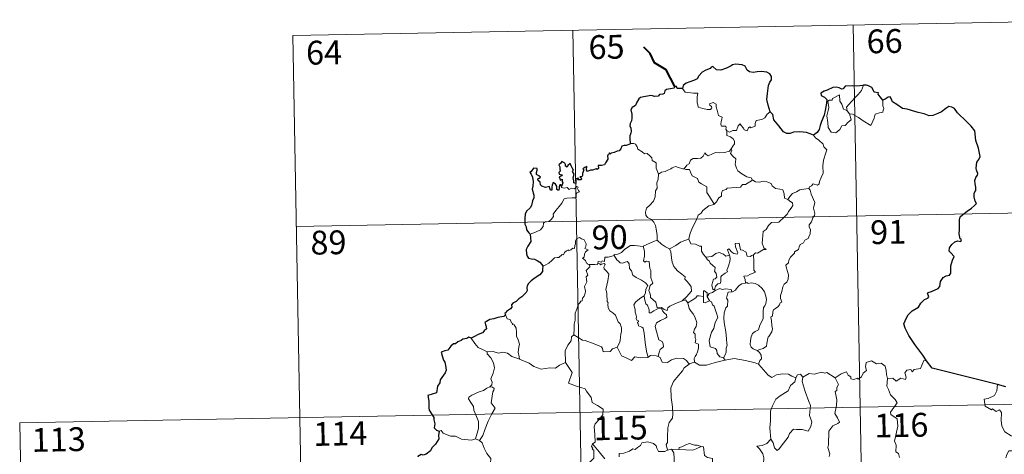
# Model space of a CAD drawing. Units: metres. Extents: x 627637 to 632146, y 4696820 to 4699872.
# Drawn here: x 627916 to 628226, y 4698988 to 4699125 of the extents above; entities that cross this region are included whole.
import ezdxf
from ezdxf.enums import TextEntityAlignment as Align

# ---------------------------------------------------------------- set-up
doc = ezdxf.new("R2010")
doc.units = ezdxf.units.M
doc.header["$MEASUREMENT"] = 0
doc.layers.add('Level 63', color=7, linetype='Continuous', lineweight=0)
doc.styles.add('Arial', font='ARIAL.TTF', dxfattribs={"height": 0.2})

msp = doc.modelspace()

# ---------------------------------------------------------------- linework, layer by layer
at = {"layer": 'Level 63', "linetype": 'Continuous', "lineweight": 0}
for points in [[(628001.76, 4699119.98), (628266.55, 4699124.92)], [(628090.02, 4699121.62), (628094.51, 4698880.73)], [(628178.28, 4699123.27), (628182.77, 4698882.38)], [(628001.76, 4699119.98), (628006.24, 4698879.08)], [(628124.52, 4699103.29), (628125.4, 4699102.13), (628127.99, 4699101.8), (628129.34, 4699101.81), (628129.21, 4699100.65), (628129.17, 4699098.76), (628129.37, 4699098.14), (628129.49, 4699097.35), (628130.9, 4699096.92), (628132.28, 4699096.66), (628133.34, 4699096.63), (628133.82, 4699097.17), (628133.66, 4699097.57), (628133.15, 4699098.03), (628133, 4699098.45), (628134.21, 4699098.8), (628135.18, 4699098.34), (628135.16, 4699097.46), (628135.48, 4699096.45), (628135.85, 4699094.79), (628137.05, 4699094.22), (628136.97, 4699093.57), (628136.73, 4699092.83), (628136.66, 4699091.98), (628136.78, 4699091.33), (628138.18, 4699091.35), (628138.31, 4699090.82), (628138.21, 4699090.44), (628138.53, 4699089.88)], [(628176.46, 4699096.18), (628176.17, 4699097.36), (628177, 4699098.24), (628178.86, 4699100.31), (628179.94, 4699101.38), (628180.98, 4699102.62), (628181.58, 4699104.26)], [(628177.21, 4699095.22), (628177.64, 4699093.35), (628176.69, 4699092.61), (628175.81, 4699091.6), (628174.71, 4699091.48), (628174.11, 4699090.33), (628172.85, 4699089.32), (628171.41, 4699089.53), (628170.44, 4699090.93), (628170.33, 4699092.58), (628170.06, 4699094.65), (628170.47, 4699096.28), (628170.62, 4699097.28), (628170.33, 4699099.25), (628170.88, 4699099.57), (628171.74, 4699099.55), (628171.8, 4699100.14), (628174.02, 4699101.3), (628174.11, 4699099.29), (628174.79, 4699098.28), (628175.26, 4699096.78)], [(628187.64, 4699099.53), (628187.66, 4699098.88), (628187.61, 4699097.81), (628187.98, 4699096.98), (628187.8, 4699096.38), (628187.62, 4699095.74), (628186.62, 4699095.61), (628185.28, 4699095.17), (628184.94, 4699093.92), (628184.55, 4699092.93), (628183.91, 4699091.62)], [(628152.13, 4699095.91), (628151.2, 4699095.14), (628150.46, 4699094.05), (628149.58, 4699093.5), (628147.77, 4699093.19), (628147.46, 4699092.26), (628147.44, 4699091.38), (628146.08, 4699090.86), (628145.81, 4699091.21), (628145.35, 4699090.9), (628144.94, 4699089.95), (628143.99, 4699090.21), (628143.8, 4699090.75), (628143.04, 4699091.61), (628142.69, 4699092.13), (628142.54, 4699091.88), (628142.06, 4699091.5), (628141.55, 4699090), (628140.4, 4699089.98), (628139.34, 4699089.53), (628138.65, 4699089.94), (628138.53, 4699089.88)], [(628175.26, 4699096.78), (628176.36, 4699096.31), (628176.46, 4699096.18)], [(628176.46, 4699096.18), (628177.21, 4699095.22)], [(628183.91, 4699091.62), (628181.42, 4699093.11), (628179.95, 4699094.07), (628178.14, 4699095.13), (628177.21, 4699095.22)], [(628138.53, 4699089.88), (628138.48, 4699088.45), (628139.7, 4699088.05), (628140.5, 4699087.41), (628140.96, 4699086.66), (628140.94, 4699085.8), (628140.36, 4699085.08), (628139.83, 4699084.23)], [(628165.79, 4699088.5), (628166.42, 4699087.72), (628167.51, 4699086.99), (628168.86, 4699085.71), (628169.02, 4699084.84), (628170.05, 4699083.96), (628169.66, 4699083.03), (628168.98, 4699080.72), (628168.78, 4699078.85), (628168.88, 4699076.58), (628168.23, 4699075.16), (628167.7, 4699073.9), (628167.58, 4699073.24), (628167.05, 4699072.79), (628165.72, 4699073.2), (628165.14, 4699072.56), (628164.52, 4699072.24), (628164.36, 4699071.7)], [(628108.01, 4699085.91), (628109.18, 4699085.96), (628109.79, 4699085.66), (628110.24, 4699084.87), (628110.45, 4699084.18), (628111.83, 4699083.34), (628112.57, 4699082.68), (628113.43, 4699082.76), (628114.26, 4699082), (628114.84, 4699081.37), (628115.04, 4699080.57), (628116.29, 4699079.79), (628116.2, 4699078.11), (628116.99, 4699076.24)], [(628125.06, 4699077.89), (628125.87, 4699079.13), (628126.61, 4699079.54), (628127.11, 4699080.71), (628127.88, 4699081.17), (628129.26, 4699081.24), (628130.3, 4699081.3), (628131.09, 4699081.97), (628131.61, 4699082.99), (628132.02, 4699082.44), (628132.61, 4699082.08), (628134.04, 4699082.68), (628134.93, 4699083.09), (628136.11, 4699083), (628137.74, 4699083.07), (628139.32, 4699083.5), (628139.83, 4699084.23)], [(628139.83, 4699084.23), (628140.1, 4699083.82), (628139.66, 4699082.81), (628140.51, 4699081.8), (628141.31, 4699081.04), (628141.26, 4699080.08), (628141.18, 4699079.38), (628141.59, 4699078.14), (628141.94, 4699077.27), (628143.22, 4699076.35), (628144.77, 4699075.47), (628146.13, 4699075.1), (628146.64, 4699074.36)], [(628116.99, 4699076.24), (628117.96, 4699076.88), (628119.07, 4699077.13), (628119.97, 4699077.49), (628120.86, 4699077.9), (628121.25, 4699078.3), (628122.29, 4699078.64), (628123.28, 4699078.33), (628124.62, 4699077.98), (628125.06, 4699077.89)], [(628125.06, 4699077.89), (628125.64, 4699077.76), (628126.72, 4699077.74), (628127.04, 4699076.94), (628127.6, 4699075.7), (628129.27, 4699074.88), (628129.65, 4699073.7), (628130.48, 4699073.17), (628132.26, 4699072.24), (628132.21, 4699071.22), (628132.19, 4699070.5), (628133, 4699069.21), (628134.57, 4699066.84)], [(628116.99, 4699076.24), (628116.85, 4699074.68), (628116.48, 4699073.49), (628116.61, 4699071.84), (628116.04, 4699070.97), (628115.98, 4699069.12), (628115.4, 4699067.75), (628114.27, 4699066.49), (628113.21, 4699065.54), (628112.94, 4699064.25), (628113, 4699063.3), (628113.5, 4699062.6), (628114.73, 4699062.02), (628115.54, 4699061.15), (628116.02, 4699060.1), (628116.4, 4699058.42), (628116.53, 4699056.89), (628116.52, 4699055.48)], [(628146.64, 4699074.36), (628144.42, 4699073.01), (628143.42, 4699072.97), (628142.82, 4699072.16), (628138.61, 4699071.84), (628138.35, 4699071.44), (628137.13, 4699071.1), (628136.88, 4699070.32), (628136.85, 4699069.28), (628135.95, 4699068.83), (628135.44, 4699068.01), (628135.37, 4699067.6), (628134.57, 4699066.84)], [(628146.64, 4699074.36), (628146.66, 4699074.32), (628147.54, 4699073.88), (628148.79, 4699073.72), (628149.98, 4699074.04), (628151.13, 4699073.89), (628152.49, 4699073.36), (628152.8, 4699072.61), (628153.86, 4699071.78), (628155.24, 4699071.55), (628156.12, 4699071.35), (628156.61, 4699070.03), (628156.65, 4699068.73), (628157.69, 4699068.23)], [(628076.6, 4699057.32), (628078.19, 4699058.03), (628079.82, 4699058.76), (628080.68, 4699059.75), (628080.76, 4699060.78), (628081.02, 4699061.14), (628082.39, 4699061.32), (628083.18, 4699061.99), (628083.9, 4699062.93), (628083.75, 4699063.66), (628084.68, 4699064.81), (628085.71, 4699066.08), (628086.48, 4699067.13), (628087.24, 4699068.45), (628088.11, 4699068.69), (628089.77, 4699068.77), (628091.07, 4699068.83), (628091.08, 4699069.16), (628091.06, 4699069.89), (628091.26, 4699070.39), (628092.12, 4699070.68), (628091.77, 4699071.12), (628091.44, 4699071.73), (628091.63, 4699072.2), (628091.29, 4699072.35), (628090.86, 4699071.94), (628090.53, 4699071.64), (628089.56, 4699071.88), (628088.84, 4699071.38), (628088.18, 4699072.02), (628087.23, 4699071.82), (628086.47, 4699072.06), (628086.39, 4699072.36)], [(628164.36, 4699071.7), (628164.8, 4699071.22), (628165.13, 4699069.95), (628166.2, 4699067.33), (628165.78, 4699065.59), (628165.98, 4699064.71), (628166.24, 4699063.89), (628166.1, 4699063.27), (628165.57, 4699062.52), (628165.23, 4699061.29), (628164.46, 4699060.32), (628164.48, 4699059.54), (628164.82, 4699058.78), (628164.78, 4699057.43), (628164.35, 4699056.5), (628164.14, 4699055.95), (628163.09, 4699055.46), (628162.68, 4699054.6), (628161.62, 4699054.1), (628161.35, 4699053.4), (628161.05, 4699052.54), (628159.81, 4699051.75), (628159.82, 4699051.34), (628158.53, 4699050.07), (628158.09, 4699049.18), (628157.92, 4699048.37), (628157.09, 4699047.62), (628157.33, 4699046.65), (628157.9, 4699044.54), (628157.88, 4699043.23), (628157.43, 4699042.29), (628156.6, 4699041.64), (628156.12, 4699040.81), (628155.79, 4699039.32), (628155.45, 4699038.07), (628155.39, 4699037.12), (628155.62, 4699036.52), (628155.81, 4699035.9), (628155.27, 4699035.73), (628155.15, 4699035.09), (628154.63, 4699034.42), (628153.8, 4699033.92), (628153.22, 4699033.48), (628153.04, 4699032.87), (628152.95, 4699031.53), (628152.49, 4699031.38), (628152.41, 4699031.14), (628152.61, 4699030.19), (628152.74, 4699028.63), (628152.85, 4699027.52), (628152.65, 4699026.56)], [(628157.69, 4699068.23), (628158.41, 4699069.26), (628159.25, 4699070.18), (628160.51, 4699070.68), (628161.56, 4699071.34), (628162.82, 4699071.55), (628164.36, 4699071.7)], [(628157.69, 4699068.23), (628158.71, 4699067.58), (628159.25, 4699067.19), (628159.27, 4699066.43), (628158.74, 4699065.56), (628157.93, 4699064.46), (628157.63, 4699063.81), (628156.68, 4699062.84), (628154.87, 4699061.14), (628152.6, 4699061), (628151.62, 4699060.06), (628150.87, 4699058.85), (628149.97, 4699058.22), (628149.83, 4699056.96), (628149.7, 4699055.66), (628149.64, 4699054.49), (628150.12, 4699053.1), (628150.91, 4699052.5), (628150.07, 4699052.48), (628148.16, 4699051.39), (628147.56, 4699051.45), (628146.91, 4699050.8)], [(628002.88, 4699059.75), (628355.94, 4699066.34)], [(628134.57, 4699066.84), (628134.46, 4699066.74), (628132.89, 4699066.24), (628130.95, 4699064.82), (628130.38, 4699063.95), (628129.46, 4699063.31), (628128.95, 4699061.91), (628127.84, 4699059.64), (628126.93, 4699057.7), (628126.51, 4699055.88), (628126.54, 4699055.82)], [(628095.25, 4699047.82), (628095.17, 4699047.82), (628094.78, 4699047.72), (628094.62, 4699048.07), (628094.25, 4699048.22), (628093.97, 4699049.09), (628093.05, 4699049.85), (628093.55, 4699050.16), (628093.62, 4699051.09), (628093.96, 4699051.81), (628094.83, 4699052.46), (628093.77, 4699052.86), (628094.12, 4699053.46), (628094.2, 4699054.29), (628093.53, 4699055.56), (628092.76, 4699055.9), (628092.12, 4699056.28), (628091.15, 4699055.94), (628090.88, 4699055.3), (628090.8, 4699054.34), (628090.58, 4699053.84), (628090.56, 4699052.87), (628089.97, 4699052.95), (628089.39, 4699052.45), (628088.69, 4699052.12), (628088.68, 4699052.43), (628088, 4699052.1), (628087.35, 4699051.59), (628087.02, 4699050.86), (628086.66, 4699050.97), (628085.6, 4699050.04), (628085.08, 4699050), (628084.2, 4699049.93), (628083.43, 4699049.03), (628082.48, 4699048.25), (628081.33, 4699047.58), (628080.5, 4699047.24)], [(628112.2, 4699053.51), (628112.19, 4699053.53), (628113.31, 4699054.09), (628115.36, 4699055.03), (628116.52, 4699055.48)], [(628116.52, 4699055.48), (628117.9, 4699054.19), (628119.14, 4699053.34), (628120.46, 4699052.76)], [(628126.54, 4699055.82), (628125.3, 4699055.36), (628123.9, 4699054.89), (628122.49, 4699053.78), (628120.46, 4699052.76)], [(628126.54, 4699055.82), (628127.18, 4699054.35), (628128.66, 4699054.2), (628129.91, 4699053.6), (628130.56, 4699053.57), (628130.55, 4699051.99), (628131.13, 4699050.97), (628131.89, 4699050.07)], [(628103.03, 4699050.59), (628103.04, 4699050.99), (628104.19, 4699051.02), (628105.35, 4699051.54), (628106.3, 4699052.48), (628107.37, 4699053.25), (628108.16, 4699053.77), (628109.4, 4699053.8), (628112.2, 4699053.51), (628112.19, 4699053.53)], [(628124.42, 4699036.37), (628122.1, 4699035.45), (628120.59, 4699034.64), (628119.94, 4699034.19), (628119.7, 4699033.31), (628118.74, 4699033.65), (628117.92, 4699034.22), (628116.59, 4699034.2), (628116.18, 4699035.97), (628114.5, 4699037.4), (628114.46, 4699038.16), (628114.3, 4699038.78), (628113.9, 4699039.66), (628114.37, 4699041.19), (628115.15, 4699041.9), (628114.6, 4699043.64), (628114.6, 4699045.9), (628114.22, 4699046.54), (628114.02, 4699048.7), (628113.19, 4699048.82), (628112.68, 4699048.54), (628112.27, 4699048.96), (628112.53, 4699050.45), (628112.55, 4699051.97), (628112.19, 4699053.53)], [(628120.46, 4699052.76), (628120.91, 4699051.81), (628121.1, 4699049.91), (628121.29, 4699048.52), (628121.86, 4699047.18), (628122.92, 4699045.8), (628124.33, 4699044.75), (628125.36, 4699043.87), (628125.33, 4699043.19), (628126.02, 4699042.42), (628126.88, 4699041.43), (628127.3, 4699040.75), (628127.34, 4699039.39), (628126.58, 4699038.49), (628125.93, 4699037.73), (628124.42, 4699036.37)], [(628146.91, 4699050.8), (628146.38, 4699050.67), (628145.83, 4699050.36), (628144.91, 4699050.44), (628144.75, 4699051.05), (628144.64, 4699051.64), (628143.49, 4699052.32), (628142.81, 4699052.47), (628142.38, 4699054.48), (628141.09, 4699054.44), (628141.23, 4699053.38), (628141.99, 4699051.48), (628141.79, 4699051.1), (628140.75, 4699051.32), (628140.09, 4699051.68), (628139.18, 4699052.73), (628138.69, 4699052.46), (628139.34, 4699050.77)], [(628103.03, 4699050.59), (628101.98, 4699050.34), (628101.1, 4699050.07), (628100.05, 4699050.16), (628100.02, 4699048.77), (628099.2, 4699048.94), (628098.98, 4699048.5), (628098.22, 4699048.8), (628097.9, 4699048.67), (628097.93, 4699048.2), (628097.92, 4699048.18)], [(628112.43, 4699037.94), (628112.85, 4699038.87), (628112.98, 4699040.03), (628113.6, 4699041.16), (628112.93, 4699042.02), (628111.65, 4699042.82), (628109.97, 4699043.71), (628108.9, 4699044.45), (628108.48, 4699045.8), (628107.88, 4699046.59), (628107.72, 4699048.06), (628107.27, 4699048.76), (628106.45, 4699048.53), (628105.63, 4699048.18), (628104.88, 4699048.29), (628104.43, 4699048.9), (628103.83, 4699049.3), (628103.03, 4699050.59)], [(628131.89, 4699050.07), (628133.81, 4699050.28), (628135.09, 4699051.22), (628136.13, 4699051.61), (628137.44, 4699051.03), (628138.18, 4699050.45), (628139.34, 4699050.77)], [(628131.89, 4699050.07), (628132.39, 4699049.26), (628132.95, 4699048.91), (628133.26, 4699048.22), (628134.15, 4699047.51), (628134.79, 4699046.84), (628134.72, 4699046.03), (628134.6, 4699045.75), (628135.19, 4699045), (628135.4, 4699043.84), (628134.86, 4699043.24), (628134.32, 4699043.2), (628133.99, 4699042.15), (628133.8, 4699041.34), (628134.14, 4699039.96), (628134.62, 4699039.98)], [(628139.34, 4699050.77), (628139.46, 4699050.44), (628139.57, 4699049.49), (628139.42, 4699048.73), (628139.11, 4699047.68), (628138.81, 4699046.76), (628138.55, 4699046.05), (628138.69, 4699045.48), (628138.03, 4699045.1), (628136.84, 4699044.2), (628136.58, 4699043.9), (628136.58, 4699042.46), (628136.38, 4699041.78), (628135.67, 4699041.76), (628134.96, 4699040.97), (628134.62, 4699039.98)], [(628146.91, 4699050.8), (628147.01, 4699048.73), (628147.02, 4699047.14), (628147, 4699046.01), (628147.5, 4699045.38), (628145.73, 4699044.61), (628145.06, 4699044.22), (628143.88, 4699044.15), (628144.3, 4699043.13), (628144.42, 4699041.96)], [(628090.26, 4699025.69), (628090.42, 4699027.68), (628090.4, 4699029), (628090.75, 4699030.28), (628090.68, 4699032.47), (628091.22, 4699033.73), (628091.77, 4699035.33), (628092.23, 4699035.75), (628092.49, 4699036.29), (628092.97, 4699036.35), (628093.06, 4699037.24), (628093.61, 4699037.78), (628093.92, 4699038.78), (628093.94, 4699039.43), (628093.66, 4699040.88), (628093.96, 4699041.55), (628094.36, 4699042.35), (628094.33, 4699043.09), (628094.23, 4699043.94), (628094.72, 4699044.46), (628094.23, 4699045.91), (628095.37, 4699047.03), (628095.25, 4699047.82)], [(628097.92, 4699048.18), (628097.68, 4699047.75), (628096.97, 4699047.8), (628095.61, 4699047.78), (628095.25, 4699047.82)], [(628097.92, 4699048.18), (628098.52, 4699048.02), (628098.72, 4699047.69), (628098.98, 4699047.94), (628099.88, 4699048.12), (628100.14, 4699047.78), (628099.97, 4699047.34), (628099.71, 4699046.93), (628099.85, 4699046.41), (628100.69, 4699045.62), (628101.38, 4699044.79), (628101.02, 4699042.7), (628100.34, 4699039.94), (628100.56, 4699039.34), (628100.74, 4699038.54), (628100.85, 4699036.14), (628101.13, 4699035.72), (628100.99, 4699035.28), (628101.14, 4699034.13), (628101.62, 4699033.17), (628102.58, 4699032.57), (628103.44, 4699031.81), (628103.87, 4699030.78), (628104.28, 4699029.74), (628104.88, 4699029.13), (628105.35, 4699027.9), (628105.35, 4699026.55), (628105.13, 4699025.95), (628104.95, 4699023.84), (628104.85, 4699023.36), (628103.93, 4699021.8)], [(628134.62, 4699039.98), (628134.88, 4699039.64)], [(628134.88, 4699039.64), (628136.33, 4699040.24), (628137.05, 4699039.95), (628138.14, 4699040.19), (628139.88, 4699039.98), (628140.06, 4699039.22)], [(628144.42, 4699041.96), (628143.21, 4699041.7), (628142.36, 4699041.16), (628141.54, 4699040.21), (628141.21, 4699039.67), (628140.3, 4699039.24), (628140.06, 4699039.22)], [(628144.42, 4699041.96), (628144.8, 4699042.15), (628145.25, 4699041.87), (628146.13, 4699042.07), (628147.49, 4699041.84), (628148.49, 4699041.29), (628149.61, 4699040.24), (628150.38, 4699039.22), (628150.85, 4699037.78), (628151.03, 4699036.78), (628150.82, 4699035.53), (628150.51, 4699034.81), (628150.1, 4699034.29), (628150.01, 4699032.9), (628149.93, 4699032.17), (628149.95, 4699030.79), (628149.37, 4699029.48), (628148.92, 4699028.65), (628148.5, 4699027.24), (628147.48, 4699026.69), (628146.6, 4699026.05), (628146.16, 4699025.01), (628145.94, 4699023.82), (628145.86, 4699022.65), (628146.14, 4699021.72), (628146.77, 4699021.24), (628148.06, 4699020.7)], [(628112.43, 4699037.94), (628111.4, 4699037.33), (628110.52, 4699036.56), (628109.7, 4699035.96), (628109.22, 4699035.11), (628109.6, 4699033.61), (628109.59, 4699032.78), (628109.89, 4699032.11), (628110.04, 4699031.31), (628109.93, 4699030.81), (628110.17, 4699030.27), (628110.64, 4699030.01), (628110.69, 4699029.78), (628110.32, 4699029.63), (628110.32, 4699029.34), (628110.55, 4699029.19), (628110.71, 4699028.52), (628111.71, 4699028.05), (628112.12, 4699027.73), (628112.43, 4699026.19), (628112.64, 4699024.31), (628112.92, 4699022.35), (628113.33, 4699019.93), (628113.71, 4699018.61)], [(628116.88, 4699018.79), (628117.16, 4699020.19), (628117.49, 4699021.02), (628118.58, 4699021.88), (628118.43, 4699022.77), (628118.15, 4699023.51), (628117.07, 4699024.04), (628116.91, 4699024.84), (628116.34, 4699026.71), (628115.96, 4699028.27), (628116.37, 4699029.4), (628117.63, 4699030.15), (628119.17, 4699030.86), (628119.65, 4699031.17), (628119.54, 4699031.96), (628118.79, 4699032.59), (628118.24, 4699033.22), (628117.93, 4699033.99), (628116.68, 4699033.82), (628115.49, 4699033.19), (628114.56, 4699032.63), (628114.02, 4699032.58), (628114.02, 4699033.57), (628113.49, 4699034.98), (628113, 4699035.38), (628112.62, 4699037), (628112.42, 4699037.93), (628112.43, 4699037.94)], [(628131.14, 4699037.77), (628129.82, 4699037.97), (628129.18, 4699037.93), (628128.77, 4699037.34), (628127.57, 4699036.62), (628126.23, 4699035.7)], [(628132.34, 4699037.6), (628132.28, 4699038.88), (628131.52, 4699039.46), (628131.16, 4699039.52), (628131.14, 4699037.77)], [(628131.14, 4699037.77), (628131.15, 4699037.72), (628131.21, 4699035.79), (628131.7, 4699035.72), (628132.35, 4699036.05), (628133.09, 4699036.39)], [(628134.88, 4699039.64), (628134, 4699038.96), (628132.99, 4699038.65), (628132.34, 4699037.6)], [(628132.34, 4699037.6), (628133.04, 4699036.42), (628133.09, 4699036.39)], [(628140.06, 4699039.22), (628138.92, 4699039.07), (628138.73, 4699038.51), (628138.43, 4699037.21), (628138.85, 4699036.54), (628138.76, 4699034.73), (628138.25, 4699034.16), (628137.72, 4699032.57), (628137.59, 4699030.95), (628137.68, 4699029.49), (628138.17, 4699026.61), (628138.41, 4699024.39), (628138.55, 4699022.97), (628138.61, 4699022.41), (628138.26, 4699021.49), (628138.29, 4699020.21), (628137.99, 4699019.34), (628137.51, 4699018.4)], [(628124.42, 4699036.37), (628125.47, 4699036.64), (628126.23, 4699035.7)], [(628126.23, 4699035.7), (628126.64, 4699033.92), (628127.28, 4699033.03), (628127.87, 4699032.28), (628128.4, 4699031.31), (628129.02, 4699029.52), (628128.89, 4699028.29), (628128.35, 4699027.4), (628128.01, 4699026.38), (628128.58, 4699025.9), (628128.53, 4699024.6), (628128.74, 4699024.21), (628128.58, 4699023.09), (628129.54, 4699022.75), (628129.63, 4699021.47), (628129.29, 4699020.27), (628128.99, 4699019.46), (628128.53, 4699018.85), (628128.25, 4699018.18), (628128.34, 4699016.99)], [(628133.09, 4699036.39), (628133.63, 4699036.03), (628133.96, 4699035.07), (628134.52, 4699034.65), (628135.39, 4699032.11), (628135.64, 4699031.12), (628134.83, 4699029.49), (628134.38, 4699027.66), (628133.71, 4699026.53), (628132.98, 4699023.89), (628133.29, 4699021.89), (628134.92, 4699021.31), (628135.35, 4699020.68), (628135.43, 4699019.76), (628136.26, 4699018.73), (628137.51, 4699018.4)], [(628068.77, 4699031.94), (628069.32, 4699030.74), (628070.29, 4699030.44), (628070.7, 4699029.4), (628071.06, 4699029.19), (628070.98, 4699028.88), (628071.56, 4699028.85), (628072.12, 4699027.8), (628072.27, 4699026.51), (628072.28, 4699025.28), (628072.74, 4699024.1), (628073.16, 4699022.7), (628073.01, 4699021.8), (628072.79, 4699020.24), (628073.08, 4699018.71), (628073.19, 4699017.97)], [(628063.02, 4699020.27), (628061.71, 4699020.93), (628060.13, 4699021.67), (628059.09, 4699022.88), (628058.01, 4699024.58)], [(628090.26, 4699025.69), (628089.55, 4699025.05), (628089.48, 4699023.72), (628088.43, 4699022.35), (628087.54, 4699020.58), (628087.65, 4699016.94)], [(628103.93, 4699021.8), (628102.49, 4699021.26), (628101.76, 4699020.45), (628099.6, 4699020.33), (628099.39, 4699021.37), (628099.04, 4699021.92), (628096.72, 4699022.77), (628093.88, 4699023.87), (628093.04, 4699023.98), (628090.26, 4699025.69)], [(628152.65, 4699026.56), (628151.76, 4699025.1), (628151.68, 4699025.21), (628151.43, 4699024.62), (628151.11, 4699022.96), (628150.96, 4699022.09), (628149.94, 4699021.39), (628148.9, 4699021.04), (628148.06, 4699020.7)], [(628113.71, 4699018.61), (628113.61, 4699018.54), (628111.33, 4699018.45), (628109.52, 4699018.7), (628108.47, 4699017.53), (628106.99, 4699018.28), (628105.28, 4699019.04), (628103.93, 4699021.8)], [(628073.19, 4699017.97), (628072.97, 4699018.07), (628070.76, 4699018.8), (628069.44, 4699019.87), (628067.94, 4699020.18), (628066.53, 4699019.92), (628064.85, 4699020.41), (628063.02, 4699020.32), (628063.02, 4699020.27)], [(628063.02, 4699020.27), (628063.05, 4699019.64), (628064.16, 4699018.38), (628065.01, 4699016.86), (628065.33, 4699015.3), (628064.86, 4699013.53), (628064.12, 4699011.84), (628064.57, 4699010.72), (628064.44, 4699009.91), (628063.87, 4699009.24)], [(628116.88, 4699018.79), (628116.23, 4699019.03), (628114.51, 4699019.15), (628113.71, 4699018.61)], [(628126.69, 4699016.42), (628125.82, 4699017.55), (628124.83, 4699018.19), (628122.78, 4699018.28), (628121.13, 4699017.74), (628119.81, 4699016.95), (628118.14, 4699017.09), (628117.53, 4699018.55), (628116.88, 4699018.79)], [(628137.51, 4699018.4), (628137.95, 4699017.65)], [(628148.52, 4699016.39), (628147.45, 4699016.79), (628144.39, 4699017.53), (628140.78, 4699018.18), (628138.01, 4699017.66), (628137.95, 4699017.65)], [(628148.06, 4699020.7), (628148.78, 4699020.13), (628149.38, 4699019.25), (628149.44, 4699018.07), (628148.9, 4699017.55), (628148.52, 4699016.39)], [(628087.65, 4699016.94), (628085.81, 4699016.08), (628084.51, 4699015.19), (628082.78, 4699015.27), (628081.41, 4699015.08), (628080.01, 4699014.88), (628077.74, 4699015.72), (628076.26, 4699016.7), (628073.19, 4699017.97)], [(628087.65, 4699016.94), (628089.83, 4699013.83), (628088.67, 4699010.47), (628091.2, 4699009.49), (628093.9, 4699008.68), (628094.31, 4699007.88), (628095.72, 4699005.94), (628096.04, 4699004.36), (628097.76, 4699003.38), (628099.58, 4699002.24), (628099.4, 4699000.49), (628098.22, 4698998.85), (628097.08, 4698997.63), (628096.76, 4698996.64), (628096.91, 4698994.3), (628096.99, 4698991.8), (628096.16, 4698991.3)], [(628126.69, 4699016.42), (628125.02, 4699015.3), (628124.53, 4699014.28), (628122.81, 4699012.22), (628121.72, 4699010.96), (628120.86, 4699008.98), (628121, 4699005.94), (628121.4, 4699003.01), (628121.46, 4699000.78), (628121.41, 4698999.41), (628120.31, 4698998.08), (628119.95, 4698996.37), (628119.82, 4698993.46), (628119.78, 4698991.74), (628119.37, 4698991.07), (628119.83, 4698989.3)], [(628128.34, 4699016.99), (628128.22, 4699017.07), (628126.79, 4699016.49), (628126.69, 4699016.42)], [(628137.95, 4699017.65), (628134.82, 4699016.89), (628132.09, 4699016.14), (628129.86, 4699016.06), (628128.34, 4699016.99)], [(628160.27, 4699012.12), (628159.03, 4699012.68), (628157.96, 4699013.29), (628156.02, 4699013.39), (628154.14, 4699013.03), (628152.73, 4699012.18), (628151.55, 4699012.92), (628148.62, 4699016.35), (628148.52, 4699016.39)], [(628172.66, 4699012.14), (628174.5, 4699013.32), (628176.21, 4699014.04), (628176.75, 4699012.9), (628177.6, 4699012.42), (628177.63, 4699011.78), (628178.57, 4699011.6), (628179.72, 4699012.01), (628179.93, 4699011.66), (628180.96, 4699012.4), (628181.51, 4699013.53), (628182.47, 4699014.4), (628182.25, 4699015.52), (628182.43, 4699016.98), (628184.06, 4699017.51), (628185.65, 4699016.55), (628187.14, 4699016.74), (628188.37, 4699015.77), (628188.75, 4699014.42), (628188.84, 4699013.15), (628189.08, 4699011.85)], [(628201.4, 4699017.42), (628200.59, 4699017.55), (628199.51, 4699015.06), (628197.56, 4699014.73), (628196.95, 4699014), (628196.51, 4699014.78), (628195.2, 4699014.52), (628194.64, 4699013.66), (628194.97, 4699012.27), (628194.84, 4699011.53), (628193.37, 4699011.96), (628191.84, 4699011.04), (628190.76, 4699012.02), (628189.08, 4699011.85)], [(628160.27, 4699012.12), (628160.23, 4699012.02), (628159.96, 4699010.87), (628158.62, 4699009.64), (628157.87, 4699008.03), (628155.27, 4699006.44), (628153.98, 4699005.36), (628152.91, 4699003.26), (628152.32, 4699001.57), (628152.28, 4698998.53), (628152.05, 4698996.3), (628152.38, 4698992.8)], [(628162.45, 4699012.35), (628162.29, 4699010.97), (628163.18, 4699007.84), (628164.32, 4699004.62), (628164.92, 4699003.41), (628164.56, 4699000.2), (628165.28, 4698998.22), (628164.96, 4698996.75), (628164.15, 4698995.28), (628162.29, 4698995.87), (628160.49, 4698995.79), (628159.54, 4698995.88), (628158.29, 4698994.6), (628157.86, 4698993.42), (628156.34, 4698991.49), (628154.97, 4698989.75), (628154.32, 4698989.24), (628153.49, 4698990.09), (628153.12, 4698991.58), (628152.38, 4698992.8)], [(628162.45, 4699012.35), (628161.68, 4699013.25), (628160.82, 4699013.06), (628160.27, 4699012.12)], [(628172.66, 4699012.14), (628170.04, 4699013.77), (628169.42, 4699013.54), (628168.36, 4699013.92), (628166.04, 4699013.31), (628164.49, 4699013.45), (628162.45, 4699012.35)], [(628170.74, 4698987.33), (628170.93, 4698988.17), (628170.29, 4698990.14), (628170.51, 4698991.01), (628170.68, 4698995.25), (628171.88, 4698997), (628173.49, 4698997.74), (628174.02, 4698998.1), (628173.39, 4698999.53), (628172.58, 4699000.83), (628173.08, 4699003.34), (628173.16, 4699005.22), (628172.68, 4699007.84), (628173.17, 4699008.15), (628173.2, 4699009.01), (628173.66, 4699009.99), (628172.66, 4699012.14)], [(628063.87, 4699009.24), (628062.91, 4699008.8), (628061.83, 4699008.15), (628060.46, 4699007.65), (628058.22, 4699006.67), (628057.23, 4699005.98), (628057.16, 4699005.49), (628057.81, 4699004.38), (628058.65, 4699003.04), (628058.78, 4699001.95), (628059.48, 4699000.41), (628060.32, 4698998.31), (628060.31, 4698996.19), (628059.83, 4698994.7), (628059.37, 4698992.92)], [(628063.87, 4699009.24), (628064.65, 4699009.2), (628065.26, 4699008.76), (628065.08, 4699008.18), (628064.76, 4699007.66), (628064.23, 4699004.19), (628065.52, 4699002.51), (628064.46, 4699000.71), (628063.27, 4698998.4), (628062.41, 4698996.07), (628061.69, 4698993.98), (628060.58, 4698992.37)], [(628189.08, 4699011.85), (628188.87, 4699009.47), (628189.48, 4699008.42), (628190.03, 4699006.78), (628191.54, 4699005.23), (628192.21, 4699004.22), (628190.1, 4699001.3), (628190.19, 4699000.56), (628192.17, 4698999.16), (628192.38, 4698996.88), (628191.29, 4698992.15), (628191.84, 4698990.84), (628191.75, 4698988.81), (628192.62, 4698988.31), (628192.91, 4698987.02)], [(628223.77, 4699010.05), (628223.55, 4699007.97), (628222.81, 4699006.55), (628220.89, 4699005.6), (628219.57, 4699005.38), (628219.91, 4699003.18), (628221.85, 4699001.98), (628222.26, 4699002.31), (628223.33, 4699001.5), (628224.39, 4699001.99), (628225.02, 4699001.14), (628224.9, 4698998.64), (628225.11, 4698996.86), (628226.1, 4698995.1), (628228.07, 4698993.86), (628229.69, 4698993.34), (628229.76, 4698991.34), (628229.06, 4698989.87), (628228.56, 4698989.12), (628227.36, 4698989.06), (628226.77, 4698987.9), (628226.42, 4698986.88)], [(627915.73, 4698997.89), (628445.32, 4699007.77)], [(627915.73, 4698997.89), (627917.97, 4698877.44)], [(628047.9, 4698995.28), (628048.49, 4698995.52), (628049.19, 4698994.62), (628051.48, 4698993.7), (628053.05, 4698993.7), (628054.92, 4698992.75), (628058.09, 4698992.49), (628059.37, 4698992.92)], [(628059.37, 4698992.92), (628060.58, 4698992.37)], [(628060.58, 4698992.37), (628061.42, 4698991.59), (628062.05, 4698989.98), (628062.95, 4698988.28), (628064.16, 4698986.69), (628064.06, 4698985.21), (628064.21, 4698983.65), (628064.71, 4698982.26)], [(628096.16, 4698991.3), (628095.83, 4698990.49), (628096.27, 4698989.98), (628096.09, 4698989.66), (628096.65, 4698989.28), (628096.62, 4698987.88), (628096.66, 4698986.81), (628095.89, 4698986.06), (628094.98, 4698985.19), (628093.11, 4698985.43), (628092.38, 4698985.32), (628091.95, 4698984.49), (628092.57, 4698983.46), (628092.8, 4698982.08), (628092.84, 4698980.44), (628093.37, 4698979.04), (628094.05, 4698978.12), (628094.82, 4698977.12), (628096.36, 4698975.43)], [(628100.06, 4698986.61), (628098.29, 4698988.74), (628096.16, 4698991.3)], [(628119.83, 4698989.3), (628119.71, 4698989.28), (628118.93, 4698988.85), (628116.94, 4698988.87), (628116.48, 4698989.9), (628116.28, 4698990.72), (628115.42, 4698991.46), (628113.58, 4698991.99), (628111.72, 4698991.66), (628111.27, 4698990.74), (628110.38, 4698990.19), (628109.64, 4698989.57), (628108.89, 4698989.72), (628107.84, 4698988.95), (628106.06, 4698988.38), (628104.56, 4698988.24), (628104.56, 4698987.19)], [(628130.41, 4698990.51), (628129.19, 4698990.94), (628128.33, 4698990.92), (628126.71, 4698991.37), (628125.62, 4698990.99), (628124.33, 4698990.37), (628123.49, 4698990.16), (628123.44, 4698989.55)], [(628123.44, 4698989.55), (628127.76, 4698989.32), (628128.84, 4698989.74), (628130.41, 4698990.51)], [(628140.28, 4698978.42), (628138.85, 4698978.68), (628136.52, 4698979.01), (628135, 4698979.98), (628133.77, 4698982.52), (628134.04, 4698983.49), (628134.03, 4698986.64), (628132.44, 4698987.04), (628131.52, 4698987.62), (628131.18, 4698990.32), (628130.43, 4698990.51), (628130.41, 4698990.51)], [(628152.38, 4698992.8), (628151.14, 4698991.44), (628149.66, 4698990.76), (628148, 4698990.57), (628148.8, 4698989.77), (628149.84, 4698988.2), (628150.2, 4698986.86), (628150.09, 4698985.16), (628150.67, 4698983.98), (628150.7, 4698983.88)], [(628121.11, 4698989.61), (628119.83, 4698989.3)], [(628123.44, 4698989.55), (628121.11, 4698989.61)], [(628121.11, 4698989.61), (628121.79, 4698988.52), (628121.97, 4698986.67), (628121.93, 4698985.03), (628122.67, 4698982.46), (628123.14, 4698981.53), (628124.37, 4698981.43), (628124.89, 4698979.15), (628125.6, 4698977.21), (628125.88, 4698974.43), (628126.3, 4698971.62)]]:
    msp.add_lwpolyline(points, dxfattribs=at)
at = {"layer": 'Level 63', "linetype": 'Continuous', "lineweight": 40}
msp.add_lwpolyline([(628122.14, 4699103.87), (628119.4, 4699109.12), (628115.77, 4699111.36), (628114.34, 4699114.28), (628112.4, 4699116.23)], dxfattribs=at)
at = {"layer": 'Level 63', "linetype": 'Continuous', "lineweight": 30}
for points in [[(628152.13, 4699095.91), (628151.52, 4699098), (628151.11, 4699099.77), (628151.29, 4699101.72), (628151.64, 4699104.15), (628152.09, 4699105.27), (628152.61, 4699106.01), (628152.61, 4699107.05), (628152.08, 4699107.84), (628151.15, 4699108.42), (628149.44, 4699108.64), (628148.07, 4699108.53), (628146.86, 4699108.33), (628145.65, 4699108.49), (628144.97, 4699109.07), (628144.25, 4699110.28), (628143.3, 4699110.75), (628141.26, 4699110.92), (628140.35, 4699110.68), (628139.93, 4699110.4), (628138.45, 4699109.61), (628136.66, 4699109.05), (628135.21, 4699109.17), (628134.05, 4699110.15), (628133.59, 4699109.96), (628133.22, 4699109.59), (628131.88, 4699108.97), (628130.71, 4699108.38), (628129.7, 4699107.25), (628129.14, 4699106.31), (628128.31, 4699105.88), (628126.81, 4699105.36), (628125.73, 4699104.9), (628124.8, 4699104.23), (628124.52, 4699103.29)], [(628124.52, 4699103.29), (628122.85, 4699103.29), (628122.65, 4699103.92), (628122.14, 4699103.87), (628121.97, 4699103.37), (628120.81, 4699103.16), (628119.54, 4699102.98), (628119.03, 4699102.51), (628118.75, 4699101.68), (628118.33, 4699101.41), (628117.25, 4699101.4), (628116.87, 4699100.84), (628115.83, 4699100.75), (628114.69, 4699101.04), (628112.84, 4699100.69), (628111.31, 4699100.46), (628110.84, 4699099.96), (628110.09, 4699098.74), (628109.7, 4699097.88), (628108.74, 4699097.23), (628108.3, 4699096.48), (628108.62, 4699095.18), (628108.61, 4699093.87), (628108.48, 4699093.04), (628108.03, 4699092.21), (628107.94, 4699091.49), (628108.28, 4699090.72), (628108.42, 4699089.8), (628108.22, 4699089.2), (628107.93, 4699088.38), (628107.95, 4699087.46), (628108.01, 4699085.91)], [(628181.58, 4699104.26), (628181.39, 4699104.24), (628179.52, 4699104.03), (628177.95, 4699104.1), (628175.76, 4699103.94), (628175.16, 4699103.14), (628174.78, 4699103.08), (628173.86, 4699103.43), (628172.91, 4699103.65), (628171.9, 4699103.51), (628170.11, 4699102.72), (628169.17, 4699102.37), (628168.08, 4699101.79), (628168.26, 4699101.04), (628169.28, 4699100.55), (628169.99, 4699099.81), (628169.91, 4699098.65), (628169.54, 4699096.33), (628169.16, 4699094.86), (628168.3, 4699092.83), (628167.9, 4699091.57), (628167.55, 4699090.31), (628166.93, 4699089.34), (628165.79, 4699088.5)], [(628187.64, 4699099.53), (628186.81, 4699100.64), (628186.21, 4699101.46), (628186.32, 4699101.89), (628184.93, 4699102.04), (628184.65, 4699102.83), (628184.17, 4699103.55), (628183.11, 4699104.08), (628182.48, 4699104.32), (628181.58, 4699104.26)], [(628201.4, 4699017.42), (628200.3, 4699019.22), (628197.77, 4699022.65), (628195.9, 4699025.46), (628194.65, 4699027.75), (628194.29, 4699029.15), (628195.07, 4699031.04), (628195.64, 4699031.97), (628196.94, 4699033.24), (628198.88, 4699034.36), (628199.63, 4699035.63), (628200.77, 4699036.82), (628201.87, 4699037.22), (628202.2, 4699037.66), (628201.72, 4699038.78), (628201.99, 4699038.95), (628203, 4699039.32), (628205.07, 4699040.21), (628205.58, 4699040.91), (628205.84, 4699042.5), (628206.69, 4699043.7), (628207.57, 4699044.21), (628208.66, 4699044.41), (628209.1, 4699045.08), (628209.11, 4699047.38), (628209.62, 4699049.17), (628210.18, 4699050.36), (628209.04, 4699051.45), (628208.56, 4699052.04), (628208.66, 4699053.03), (628209.42, 4699054.1), (628210.39, 4699054.93), (628211.33, 4699055.3), (628212.26, 4699055.09), (628212.4, 4699055.73), (628212.03, 4699055.88), (628211.7, 4699057.44), (628211.81, 4699058.79), (628211.85, 4699060.4), (628211.82, 4699061.9), (628212.04, 4699062.83), (628212.82, 4699063.52), (628214.26, 4699064.61), (628215.58, 4699065.52), (628216.59, 4699066.4), (628217.2, 4699067.02), (628216.8, 4699067.8), (628216.42, 4699069.15), (628216.39, 4699070.16), (628216.63, 4699070.66), (628216.98, 4699071.13), (628216.96, 4699072.16), (628216.76, 4699073.26), (628216.62, 4699074.26), (628216.92, 4699075.2), (628217.44, 4699075.91), (628217.63, 4699076.52), (628217.22, 4699077.49), (628217.06, 4699078.18), (628217.3, 4699080.01), (628217.88, 4699080.88), (628218.32, 4699081.79), (628217.76, 4699084.43), (628217.01, 4699086.86), (628216.6, 4699089.86), (628215.46, 4699091.43), (628213.44, 4699093.47), (628211.77, 4699094.92), (628211.2, 4699095.62), (628210.2, 4699096.92), (628209.37, 4699097.39), (628208.45, 4699097.62), (628207.52, 4699096.95), (628206.12, 4699095.86), (628205.03, 4699095.34), (628203.44, 4699094.76), (628202.28, 4699094.61), (628200.67, 4699095.29), (628198.8, 4699095.72), (628197.7, 4699096.03), (628195.37, 4699096.75), (628193.82, 4699096.99), (628192.04, 4699098.18), (628190.68, 4699099.08), (628190.25, 4699100.08), (628190.01, 4699100.67), (628189.34, 4699100.5), (628188.39, 4699099.9), (628187.64, 4699099.53)], [(628165.79, 4699088.5), (628164.8, 4699088.95), (628163.58, 4699089.42), (628161.47, 4699089.58), (628159.51, 4699089.5), (628158.42, 4699089.1), (628157.41, 4699089.04), (628156.39, 4699089.58), (628154.86, 4699091.44), (628153.3, 4699093.37), (628152.98, 4699095.07), (628152.13, 4699095.91)], [(628108.01, 4699085.91), (628107.95, 4699085.68), (628106.85, 4699085.32), (628106.2, 4699085.29), (628105.47, 4699085.03), (628105.09, 4699084.27), (628104.64, 4699083.58), (628103.99, 4699083.52), (628103.05, 4699083.1), (628102.08, 4699082.89), (628101.76, 4699082.53), (628101.58, 4699083.03), (628101.25, 4699082.39), (628100.92, 4699082.09), (628101.02, 4699080.95), (628100.31, 4699079.84), (628100.02, 4699079.17), (628098.99, 4699079.04), (628097.96, 4699078.96), (628098.04, 4699078.06), (628097.7, 4699077.76), (628097.31, 4699077.92), (628096.17, 4699077.51), (628095.52, 4699077.53), (628094.64, 4699077.13), (628094.29, 4699077.58), (628094.44, 4699078.72), (628093.75, 4699078.34), (628093.12, 4699077.94), (628093.42, 4699077.65), (628093.02, 4699076.52), (628093.09, 4699075.84), (628092.87, 4699075.41), (628092.23, 4699075.4), (628092.8, 4699074.81), (628092.53, 4699074.44), (628092.07, 4699074.49), (628091.6, 4699074.52), (628091.77, 4699074.96), (628090.92, 4699074.84), (628090.92, 4699074.2), (628090.92, 4699073.32), (628090.3, 4699073.49), (628090.34, 4699074.2), (628090.05, 4699075.1), (628090.39, 4699076.31), (628089.87, 4699077.12), (628090.18, 4699077.55), (628089.78, 4699078.28), (628089.46, 4699078.9), (628089.12, 4699079.58), (628088.46, 4699078.98), (628088.22, 4699078.42), (628087.68, 4699078.75), (628087.71, 4699079.27), (628087.44, 4699079.76), (628086.48, 4699080.25), (628086.19, 4699079.74), (628085.6, 4699079.15), (628085.86, 4699078.52), (628085.88, 4699077.61), (628086.08, 4699077.35), (628085.6, 4699076.83), (628085.68, 4699076.25), (628086.14, 4699076.15), (628086.67, 4699076.09), (628086.53, 4699075.77), (628085.67, 4699075.42)], [(628086.39, 4699072.36), (628086.21, 4699072.89), (628085.87, 4699072.9), (628085.74, 4699072.31), (628085.73, 4699071.5), (628085.46, 4699071.07), (628084.98, 4699071.42), (628084.95, 4699072.43), (628084.54, 4699073.14), (628083.77, 4699073.66), (628083.45, 4699072.84), (628083.33, 4699072.12), (628083.4, 4699071.26), (628082.92, 4699071.24), (628082.78, 4699071.85), (628082.67, 4699072.33), (628081.42, 4699072.08), (628080.25, 4699072.5), (628079.8, 4699072.95), (628079.67, 4699073.78), (628079.04, 4699074.3), (628079.02, 4699074.76), (628079.41, 4699075.04), (628079.77, 4699075.34), (628079.28, 4699075.78), (628078.55, 4699076.18), (628078.53, 4699076.79), (628078.78, 4699077.52), (628078.72, 4699078.06), (628077.62, 4699078.1), (628076.87, 4699077.12), (628076.49, 4699076.74), (628076.87, 4699076.26), (628077.26, 4699075.31), (628077.45, 4699073.94), (628077.41, 4699072.46), (628077.19, 4699071.55), (628077.7, 4699069.67), (628077.71, 4699068.77), (628077.29, 4699067.89), (628077.02, 4699066.36), (628076.59, 4699065.63), (628075.38, 4699064.65), (628075.03, 4699063.64), (628074.84, 4699062.28), (628074.88, 4699060.46), (628075.32, 4699059.66), (628075.45, 4699058.68), (628076.13, 4699057.83), (628076.6, 4699057.32)], [(628085.67, 4699075.42), (628085.92, 4699074.94), (628085.99, 4699074.35), (628086.61, 4699074.71), (628086.61, 4699073.88), (628086.81, 4699073.54), (628086.39, 4699072.36)], [(628076.6, 4699057.32), (628076.75, 4699055.02), (628075.81, 4699053.59), (628075.34, 4699052.56), (628075.42, 4699051.19), (628075.61, 4699050.45), (628076.08, 4699049.84), (628076.96, 4699049.6), (628077.95, 4699049.45), (628078.81, 4699049.05), (628079.61, 4699048.51), (628080.26, 4699047.76), (628080.5, 4699047.24)], [(628080.5, 4699047.24), (628080.45, 4699046.25), (628080.41, 4699045.64), (628079.56, 4699044.6), (628078.14, 4699043.59), (628076.83, 4699042.61), (628076.06, 4699041.84), (628075.58, 4699041.07), (628075.47, 4699040.48), (628075.59, 4699039.6), (628075.27, 4699038.95), (628073.92, 4699037.58), (628073.02, 4699037.03), (628072.18, 4699036.12), (628071.13, 4699035.63), (628070.68, 4699035.1), (628070.75, 4699034.39), (628070.32, 4699033.81), (628069.07, 4699033.03), (628069.01, 4699032.67), (628068.56, 4699032.36), (628068.77, 4699031.94)], [(628068.77, 4699031.94), (628068.22, 4699031.47), (628066.4, 4699031.09), (628065.06, 4699030.7), (628063.81, 4699030.46), (628062.78, 4699029.89), (628062.29, 4699029.59), (628062.6, 4699028.6), (628062.77, 4699027.58), (628062.11, 4699026.86), (628061.49, 4699026.28), (628060.2, 4699025.76), (628058.97, 4699025.08), (628058.01, 4699024.58)], [(628058.01, 4699024.58), (628057.27, 4699024.87), (628056.63, 4699024.54), (628055.36, 4699024.31), (628054.85, 4699023.9), (628053.73, 4699023.42), (628052.99, 4699022.8), (628052.39, 4699022.78), (628051.53, 4699022.12), (628050.62, 4699020.85), (628049.62, 4699020.56), (628048.48, 4699020.2), (628048.8, 4699018.99), (628049.23, 4699017.72), (628049.66, 4699017.08), (628049.83, 4699016.01), (628050.13, 4699014.55), (628049.75, 4699013.71), (628048.68, 4699012.17), (628048.17, 4699011.46), (628048.14, 4699010.57), (628047.32, 4699009.51), (628047.04, 4699007.42), (628044.34, 4699006.56), (628044.58, 4699004.77), (628044.6, 4699002.6), (628044.76, 4699001.92), (628046.19, 4698999.63), (628046.22, 4698998.89), (628046.56, 4698997.59), (628046.36, 4698996.34), (628047.07, 4698995.66), (628047.9, 4698995.28)], [(628223.77, 4699010.05), (628203.21, 4699015.1), (628201.4, 4699017.42)], [(628226.44, 4699009.29), (628223.77, 4699010.05)], [(628047.9, 4698995.28), (628047.67, 4698993.9), (628047.74, 4698992.84), (628046.7, 4698991.16), (628045.6, 4698990.09), (628045.16, 4698989.14), (628043.81, 4698988.06), (628042.82, 4698987.72), (628042.22, 4698987.95), (628041.18, 4698987.34), (628041.17, 4698987.25)]]:
    msp.add_lwpolyline(points, dxfattribs=at)

# ---------------------------------------------------------------- texts
at = {"layer": 'Level 63', "linetype": 'Continuous', "lineweight": 13, "style": 'Arial'}
for s, p in [('66', (628188.22, 4699118.15)), ('64', (628011.62, 4699114.58)), ('65', (628100.61, 4699116.34)), ('91', (628189.33, 4699058.05)), ('89', (628013, 4699054.75)), ('90', (628101.59, 4699056.39)), ('115', (628105.04, 4698996.32)), ('116', (628193.5, 4698997.2)), ('113', (627928.02, 4698992.67)), ('114', (628016.76, 4698994.54))]:
    msp.add_text(s, height=7.5, rotation=1.0681, dxfattribs=at).set_placement(p, align=Align.MIDDLE_CENTER)

doc.saveas('drawing.dxf')
